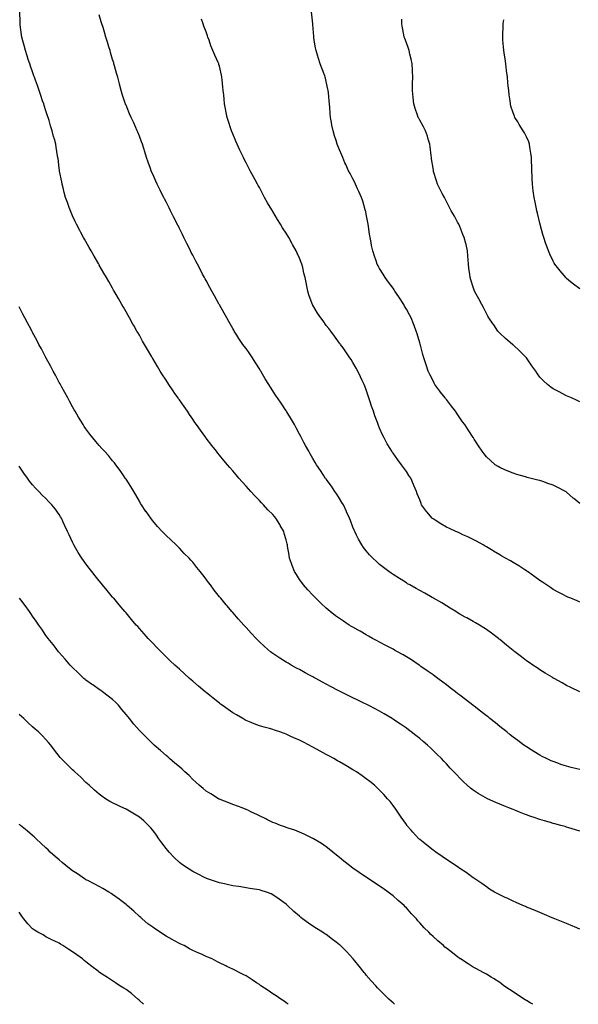
# Model space of a CAD drawing. Units: inches. Extents: x 997523 to 1000163, y 7321658 to 7324298.
# Drawn here: x 998868 to 999287, y 7321658 to 7322395 of the extents above; entities that cross this region are included whole.
import ezdxf

# ---------------------------------------------------------------- set-up
doc = ezdxf.new("R2010")
doc.units = ezdxf.units.IN
doc.header["$MEASUREMENT"] = 0
doc.layers.add('Contour_99757321', color=7, linetype='Continuous', true_color=0x9ca1d7)

msp = doc.modelspace()

# ---------------------------------------------------------------- linework, layer by layer
at = {"layer": 'Contour_99757321'}
for points in [[(999288.05, 7321833.67, 3208), (999285.7, 7321834.27, 3208), (999281.41, 7321835.27, 3208), (999278.05, 7321836.19, 3208), (999273.73, 7321837.61, 3208), (999271.55, 7321838.42, 3208), (999268.05, 7321839.64, 3208), (999266.45, 7321840.31, 3208), (999262.96, 7321841.92, 3208), (999259.74, 7321843.6, 3208), (999258.05, 7321844.53, 3208), (999253.42, 7321847.29, 3208), (999251.46, 7321848.51, 3208), (999248.05, 7321850.61, 3208), (999247.27, 7321851.14, 3208), (999246.17, 7321851.92, 3208), (999241.53, 7321855.39, 3208), (999238.05, 7321858, 3208), (999235.89, 7321859.77, 3208), (999233.26, 7321861.92, 3208), (999230.36, 7321864.23, 3208), (999228.05, 7321866.02, 3208), (999224.8, 7321868.67, 3208), (999220.7, 7321871.92, 3208), (999219.22, 7321873.09, 3208), (999218.05, 7321873.99, 3208), (999213.62, 7321877.49, 3208), (999208.88, 7321881.09, 3208), (999208.05, 7321881.72, 3208), (999207.94, 7321881.81, 3208), (999207.79, 7321881.92, 3208), (999202.32, 7321886.19, 3208), (999198.05, 7321889.45, 3208), (999196.65, 7321890.52, 3208), (999194.79, 7321891.92, 3208), (999190.99, 7321894.86, 3208), (999188.05, 7321897.09, 3208), (999185.3, 7321899.17, 3208), (999181.58, 7321901.92, 3208), (999179.55, 7321903.42, 3208), (999178.05, 7321904.52, 3208), (999173.75, 7321907.62, 3208), (999169.01, 7321910.96, 3208), (999168.05, 7321911.64, 3208), (999167.88, 7321911.75, 3208), (999167.63, 7321911.92, 3208), (999161.86, 7321915.73, 3208), (999158.05, 7321918.13, 3208), (999155.67, 7321919.54, 3208), (999151.37, 7321921.92, 3208), (999149.24, 7321923.11, 3208), (999148.05, 7321923.75, 3208), (999144.1, 7321925.87, 3208), (999142.74, 7321926.61, 3208), (999138.05, 7321929.08, 3208), (999136.21, 7321930.08, 3208), (999132.8, 7321931.92, 3208), (999129.73, 7321933.59, 3208), (999128.05, 7321934.51, 3208), (999123.33, 7321937.2, 3208), (999121.99, 7321937.98, 3208), (999118.05, 7321940.25, 3208), (999117, 7321940.87, 3208), (999115.27, 7321941.92, 3208), (999110.89, 7321944.76, 3208), (999108.05, 7321946.72, 3208), (999105.03, 7321948.9, 3208), (999101.1, 7321951.92, 3208), (999099.44, 7321953.31, 3208), (999098.05, 7321954.53, 3208), (999094.21, 7321958.09, 3208), (999090.23, 7321961.92, 3208), (999089.14, 7321963.01, 3208), (999088.05, 7321964.14, 3208), (999084.32, 7321968.19, 3208), (999081.04, 7321971.92, 3208), (999079.75, 7321973.62, 3208), (999078.05, 7321976.09, 3208), (999075.73, 7321979.6, 3208), (999074.3, 7321981.92, 3208), (999072.56, 7321986.43, 3208), (999072.05, 7321987.92, 3208), (999070.59, 7321991.92, 3208), (999070.22, 7321994.08, 3208), (999069.13, 7322000.83, 3208), (999068.96, 7322001.92, 3208), (999068.79, 7322002.66, 3208), (999068.05, 7322005.75, 3208), (999066.64, 7322010.52, 3208), (999066.17, 7322011.92, 3208), (999063.55, 7322016.42, 3208), (999063.19, 7322017.06, 3208), (999060.26, 7322021.92, 3208), (999059.23, 7322023.1, 3208), (999058.05, 7322024.52, 3208), (999054.37, 7322028.23, 3208), (999051.05, 7322031.92, 3208), (999049.55, 7322033.43, 3208), (999048.05, 7322035.1, 3208), (999044.65, 7322038.52, 3208), (999041.59, 7322041.92, 3208), (999039.88, 7322043.75, 3208), (999038.05, 7322045.87, 3208), (999035.14, 7322049.01, 3208), (999032.61, 7322051.92, 3208), (999030.48, 7322054.35, 3208), (999028.05, 7322057.22, 3208), (999025.85, 7322059.73, 3208), (999023.98, 7322061.92, 3208), (999021.29, 7322065.16, 3208), (999018.05, 7322069.11, 3208), (999016.78, 7322070.66, 3208), (999015.76, 7322071.92, 3208), (999012.37, 7322076.23, 3208), (999008.05, 7322081.81, 3208), (999008, 7322081.88, 3208), (999007.97, 7322081.92, 3208), (999007.77, 7322082.2, 3208), (999003.8, 7322087.67, 3208), (999000.8, 7322091.92, 3208), (998999.67, 7322093.54, 3208), (998998.05, 7322095.92, 3208), (998995.63, 7322099.5, 3208), (998994, 7322101.92, 3208), (998991.54, 7322105.4, 3208), (998988.05, 7322110.44, 3208), (998987.43, 7322111.3, 3208), (998987.01, 7322111.92, 3208), (998984.65, 7322115.31, 3208), (998983.34, 7322117.21, 3208), (998980.2, 7322121.92, 3208), (998979.35, 7322123.21, 3208), (998978.05, 7322125.26, 3208), (998975.39, 7322129.26, 3208), (998973.7, 7322131.92, 3208), (998971.57, 7322135.43, 3208), (998968.05, 7322141.39, 3208), (998967.84, 7322141.72, 3208), (998967.73, 7322141.92, 3208), (998967.29, 7322142.69, 3208), (998964.16, 7322148.03, 3208), (998961.94, 7322151.92, 3208), (998960.53, 7322154.4, 3208), (998958.05, 7322158.82, 3208), (998956.92, 7322160.79, 3208), (998956.28, 7322161.92, 3208), (998953.93, 7322166.04, 3208), (998953.28, 7322167.16, 3208), (998950.63, 7322171.92, 3208), (998949.69, 7322173.56, 3208), (998948.05, 7322176.46, 3208), (998946.05, 7322179.92, 3208), (998944.91, 7322181.92, 3208), (998942.41, 7322186.28, 3208), (998940.71, 7322189.27, 3208), (998939.19, 7322191.92, 3208), (998938.77, 7322192.65, 3208), (998938.05, 7322193.93, 3208), (998935.13, 7322199.01, 3208), (998933.47, 7322201.92, 3208), (998931.49, 7322205.36, 3208), (998928.05, 7322211.39, 3208), (998927.85, 7322211.72, 3208), (998927.75, 7322211.92, 3208), (998927.34, 7322212.63, 3208), (998924.21, 7322218.08, 3208), (998922.01, 7322221.92, 3208), (998920.56, 7322224.43, 3208), (998918.05, 7322228.88, 3208), (998916.95, 7322230.81, 3208), (998916.32, 7322231.92, 3208), (998914.26, 7322235.71, 3208), (998913.4, 7322237.27, 3208), (998910.97, 7322241.92, 3208), (998910, 7322243.87, 3208), (998908.05, 7322248.12, 3208), (998906.89, 7322250.76, 3208), (998906.4, 7322251.92, 3208), (998905.5, 7322254.47, 3208), (998904.19, 7322258.06, 3208), (998902.85, 7322261.92, 3208), (998901.85, 7322265.72, 3208), (998900.94, 7322269.03, 3208), (998900.17, 7322271.92, 3208), (998899.89, 7322273.76, 3208), (998898.35, 7322281.62, 3208), (998898.3, 7322281.92, 3208), (998898.28, 7322282.15, 3208), (998898.05, 7322283.89, 3208), (998897.17, 7322291.04, 3208), (998897.03, 7322291.92, 3208), (998896.84, 7322293.13, 3208), (998895.77, 7322299.64, 3208), (998895.41, 7322301.92, 3208), (998894.48, 7322305.49, 3208), (998893.83, 7322307.7, 3208), (998892.85, 7322311.92, 3208), (998891.59, 7322315.46, 3208), (998890.45, 7322319.51, 3208), (998889.69, 7322321.92, 3208), (998889.24, 7322323.11, 3208), (998888.05, 7322326.69, 3208), (998886.79, 7322330.66, 3208), (998886.43, 7322331.92, 3208), (998885.62, 7322334.35, 3208), (998884.32, 7322338.19, 3208), (998883.08, 7322341.92, 3208), (998881.79, 7322345.66, 3208), (998880.3, 7322349.67, 3208), (998879.5, 7322351.92, 3208), (998879.12, 7322353, 3208), (998878.05, 7322355.9, 3208), (998876.48, 7322360.35, 3208), (998875.9, 7322361.92, 3208), (998874.87, 7322365.1, 3208), (998874, 7322367.87, 3208), (998872.64, 7322371.92, 3208), (998871.72, 7322375.59, 3208), (998870.76, 7322379.21, 3208), (998870.07, 7322381.92, 3208), (998869.85, 7322383.72, 3208), (998868.79, 7322391.18, 3208), (998868.69, 7322391.92, 3208), (998868.69, 7322392.56, 3208), (998868.56, 7322401.42, 3208)], [(999287.88, 7321891.92, 3207), (999281.32, 7321895.19, 3207), (999278.05, 7321896.76, 3207), (999274.75, 7321898.61, 3207), (999268.66, 7321901.92, 3207), (999268.26, 7321902.13, 3207), (999268.05, 7321902.25, 3207), (999267.18, 7321902.79, 3207), (999262.09, 7321905.96, 3207), (999258.05, 7321908.41, 3207), (999255.95, 7321909.82, 3207), (999252.8, 7321911.92, 3207), (999249.97, 7321913.84, 3207), (999248.05, 7321915.17, 3207), (999244.19, 7321918.06, 3207), (999239.22, 7321921.92, 3207), (999238.57, 7321922.43, 3207), (999238.05, 7321922.84, 3207), (999233.05, 7321926.92, 3207), (999228.05, 7321931.06, 3207), (999227.57, 7321931.44, 3207), (999226.97, 7321931.92, 3207), (999221.89, 7321935.76, 3207), (999218.05, 7321938.48, 3207), (999215.99, 7321939.85, 3207), (999212.74, 7321941.92, 3207), (999209.76, 7321943.62, 3207), (999208.05, 7321944.6, 3207), (999203.3, 7321947.17, 3207), (999202.17, 7321947.8, 3207), (999198.05, 7321950.05, 3207), (999196.9, 7321950.77, 3207), (999195.06, 7321951.92, 3207), (999190.75, 7321954.62, 3207), (999188.05, 7321956.31, 3207), (999184.55, 7321958.42, 3207), (999178.49, 7321961.92, 3207), (999178.22, 7321962.08, 3207), (999178.05, 7321962.17, 3207), (999177.47, 7321962.5, 3207), (999171.84, 7321965.71, 3207), (999168.05, 7321967.82, 3207), (999165.39, 7321969.26, 3207), (999160.55, 7321971.92, 3207), (999158.98, 7321972.84, 3207), (999158.05, 7321973.4, 3207), (999154.11, 7321975.86, 3207), (999152.8, 7321976.67, 3207), (999148.05, 7321979.71, 3207), (999146.76, 7321980.63, 3207), (999145.01, 7321981.92, 3207), (999141.02, 7321984.89, 3207), (999138.05, 7321987.29, 3207), (999135.57, 7321989.44, 3207), (999132.96, 7321991.92, 3207), (999130.55, 7321994.42, 3207), (999128.05, 7321997.37, 3207), (999126.03, 7321999.9, 3207), (999124.59, 7322001.92, 3207), (999122.23, 7322006.1, 3207), (999120.76, 7322009.21, 3207), (999119.41, 7322011.92, 3207), (999118.98, 7322012.85, 3207), (999118.05, 7322015.16, 3207), (999116.15, 7322020.02, 3207), (999115.46, 7322021.92, 3207), (999113.27, 7322026.7, 3207), (999113.14, 7322027, 3207), (999110.86, 7322031.92, 3207), (999109.83, 7322033.7, 3207), (999108.05, 7322036.57, 3207), (999105.97, 7322039.84, 3207), (999104.56, 7322041.92, 3207), (999101.89, 7322045.76, 3207), (999098.05, 7322050.96, 3207), (999097.64, 7322051.51, 3207), (999097.33, 7322051.92, 3207), (999095.94, 7322054.03, 3207), (999093.66, 7322057.53, 3207), (999090.68, 7322061.92, 3207), (999089.73, 7322063.59, 3207), (999088.05, 7322066.49, 3207), (999086.06, 7322069.93, 3207), (999084.88, 7322071.92, 3207), (999082.53, 7322076.4, 3207), (999081.33, 7322078.64, 3207), (999079.59, 7322081.92, 3207), (999079.07, 7322082.94, 3207), (999078.05, 7322084.87, 3207), (999075.57, 7322089.43, 3207), (999074.16, 7322091.92, 3207), (999071.94, 7322095.81, 3207), (999068.57, 7322101.4, 3207), (999068.26, 7322101.92, 3207), (999068.18, 7322102.05, 3207), (999068.05, 7322102.25, 3207), (999064.17, 7322108.05, 3207), (999061.51, 7322111.92, 3207), (999060.12, 7322113.99, 3207), (999058.05, 7322117.21, 3207), (999056.19, 7322120.06, 3207), (999055.01, 7322121.92, 3207), (999052.35, 7322126.22, 3207), (999050.34, 7322129.62, 3207), (999048.98, 7322131.92, 3207), (999048.64, 7322132.51, 3207), (999048.05, 7322133.58, 3207), (999044.89, 7322138.76, 3207), (999042.92, 7322141.92, 3207), (999040.9, 7322144.78, 3207), (999038.05, 7322148.81, 3207), (999036.66, 7322150.53, 3207), (999035.64, 7322151.92, 3207), (999032.58, 7322156.45, 3207), (999031.03, 7322158.94, 3207), (999029.13, 7322161.92, 3207), (999028.73, 7322162.6, 3207), (999028.05, 7322163.79, 3207), (999025.12, 7322168.99, 3207), (999023.48, 7322171.92, 3207), (999021.55, 7322175.42, 3207), (999018.05, 7322181.57, 3207), (999017.92, 7322181.8, 3207), (999017.85, 7322181.92, 3207), (999017.61, 7322182.36, 3207), (999014.34, 7322188.21, 3207), (999012.26, 7322191.92, 3207), (999010.79, 7322194.66, 3207), (999008.05, 7322199.67, 3207), (999007.26, 7322201.13, 3207), (999006.83, 7322201.92, 3207), (999005.47, 7322204.49, 3207), (999003.82, 7322207.69, 3207), (999001.54, 7322211.92, 3207), (999000.38, 7322214.25, 3207), (998998.05, 7322218.73, 3207), (998996.98, 7322220.85, 3207), (998996.41, 7322221.92, 3207), (998994.79, 7322225.18, 3207), (998993.65, 7322227.52, 3207), (998991.42, 7322231.92, 3207), (998990.32, 7322234.18, 3207), (998988.05, 7322238.74, 3207), (998987, 7322240.87, 3207), (998986.47, 7322241.92, 3207), (998984.9, 7322245.08, 3207), (998983.67, 7322247.54, 3207), (998981.46, 7322251.92, 3207), (998980.31, 7322254.18, 3207), (998978.05, 7322258.66, 3207), (998976.96, 7322260.83, 3207), (998976.41, 7322261.92, 3207), (998974.7, 7322265.26, 3207), (998973.58, 7322267.45, 3207), (998971.35, 7322271.92, 3207), (998970.29, 7322274.16, 3207), (998968.05, 7322279.27, 3207), (998967.25, 7322281.12, 3207), (998966.95, 7322281.92, 3207), (998966.38, 7322283.59, 3207), (998964.59, 7322288.46, 3207), (998963.52, 7322291.92, 3207), (998962.16, 7322296.03, 3207), (998961.44, 7322298.53, 3207), (998960.39, 7322301.92, 3207), (998959.73, 7322303.6, 3207), (998958.05, 7322307.88, 3207), (998956.95, 7322310.82, 3207), (998956.52, 7322311.92, 3207), (998955.21, 7322314.77, 3207), (998953.87, 7322317.74, 3207), (998951.83, 7322321.92, 3207), (998950.75, 7322324.61, 3207), (998948.05, 7322330.92, 3207), (998947.75, 7322331.62, 3207), (998947.61, 7322331.92, 3207), (998947.4, 7322332.57, 3207), (998945.29, 7322339.16, 3207), (998944.37, 7322341.92, 3207), (998943.14, 7322346.83, 3207), (998943.1, 7322346.97, 3207), (998941.81, 7322351.92, 3207), (998941.01, 7322354.88, 3207), (998939.41, 7322360.56, 3207), (998939.04, 7322361.92, 3207), (998938.82, 7322362.69, 3207), (998938.05, 7322365.29, 3207), (998936.54, 7322370.41, 3207), (998936.08, 7322371.92, 3207), (998935.22, 7322374.75, 3207), (998934.22, 7322378.09, 3207), (998933.05, 7322381.92, 3207), (998931.87, 7322385.74, 3207), (998930.83, 7322389.14, 3207), (998929.98, 7322391.92, 3207), (998929.55, 7322393.42, 3207), (998928.05, 7322398.77, 3207)], [(999288.05, 7322032.76, 3205), (999283.49, 7322036.49, 3205), (999283, 7322036.88, 3205), (999278.05, 7322041.33, 3205), (999277.7, 7322041.56, 3205), (999277.17, 7322041.92, 3205), (999271.12, 7322044.99, 3205), (999268.05, 7322046.6, 3205), (999264.06, 7322047.93, 3205), (999260.96, 7322049.01, 3205), (999258.05, 7322050, 3205), (999256.53, 7322050.4, 3205), (999250.46, 7322051.92, 3205), (999248.51, 7322052.38, 3205), (999248.05, 7322052.51, 3205), (999247.2, 7322052.77, 3205), (999240.76, 7322054.63, 3205), (999238.05, 7322055.51, 3205), (999233.52, 7322057.39, 3205), (999231.79, 7322058.18, 3205), (999228.05, 7322059.81, 3205), (999226.72, 7322060.59, 3205), (999224.68, 7322061.92, 3205), (999221.09, 7322064.95, 3205), (999218.05, 7322067.89, 3205), (999216.24, 7322070.12, 3205), (999214.81, 7322071.92, 3205), (999212.15, 7322076.03, 3205), (999208.9, 7322081.07, 3205), (999208.35, 7322081.92, 3205), (999208.22, 7322082.09, 3205), (999208.05, 7322082.29, 3205), (999204.25, 7322088.12, 3205), (999201.84, 7322091.92, 3205), (999200.19, 7322094.05, 3205), (999198.05, 7322096.93, 3205), (999196.15, 7322100.02, 3205), (999194.93, 7322101.92, 3205), (999191.97, 7322105.83, 3205), (999188.05, 7322110.69, 3205), (999187.49, 7322111.36, 3205), (999187.02, 7322111.92, 3205), (999183.74, 7322116.22, 3205), (999183.15, 7322117.01, 3205), (999179.47, 7322121.92, 3205), (999178.96, 7322122.83, 3205), (999178.05, 7322124.57, 3205), (999175.56, 7322129.43, 3205), (999174.37, 7322131.92, 3205), (999172.8, 7322136.67, 3205), (999172.57, 7322137.4, 3205), (999171.1, 7322141.92, 3205), (999170.44, 7322144.31, 3205), (999168.6, 7322151.38, 3205), (999168.45, 7322151.92, 3205), (999168.35, 7322152.22, 3205), (999168.05, 7322153.21, 3205), (999166.07, 7322159.94, 3205), (999165.5, 7322161.92, 3205), (999163.82, 7322166.15, 3205), (999163.38, 7322167.25, 3205), (999161.54, 7322171.92, 3205), (999160.32, 7322174.19, 3205), (999158.05, 7322178.35, 3205), (999156.78, 7322180.65, 3205), (999156.07, 7322181.92, 3205), (999152.92, 7322186.8, 3205), (999152.39, 7322187.59, 3205), (999149.45, 7322191.92, 3205), (999148.92, 7322192.79, 3205), (999148.05, 7322194.03, 3205), (999144.74, 7322198.61, 3205), (999142.18, 7322201.92, 3205), (999140.7, 7322204.57, 3205), (999138.05, 7322208.86, 3205), (999136.91, 7322210.78, 3205), (999136.27, 7322211.92, 3205), (999135.34, 7322214.62, 3205), (999134.13, 7322218, 3205), (999132.84, 7322221.92, 3205), (999132.04, 7322225.92, 3205), (999131.65, 7322228.32, 3205), (999130.97, 7322231.92, 3205), (999130.54, 7322234.42, 3205), (999129.71, 7322240.26, 3205), (999129.44, 7322241.92, 3205), (999129.22, 7322243.1, 3205), (999128.05, 7322249.45, 3205), (999127.63, 7322251.5, 3205), (999127.51, 7322251.92, 3205), (999127.25, 7322252.72, 3205), (999125.33, 7322259.19, 3205), (999124.33, 7322261.92, 3205), (999122.5, 7322266.37, 3205), (999121.49, 7322268.49, 3205), (999119.92, 7322271.92, 3205), (999119.35, 7322273.22, 3205), (999118.05, 7322275.91, 3205), (999115.88, 7322279.76, 3205), (999114.76, 7322281.92, 3205), (999112.63, 7322286.5, 3205), (999112.05, 7322287.91, 3205), (999110.35, 7322291.92, 3205), (999109.65, 7322293.52, 3205), (999108.05, 7322297.6, 3205), (999106.79, 7322300.66, 3205), (999106.3, 7322301.92, 3205), (999105.51, 7322304.46, 3205), (999104.23, 7322308.11, 3205), (999103.15, 7322311.92, 3205), (999102.24, 7322316.1, 3205), (999101.9, 7322318.07, 3205), (999101.12, 7322321.92, 3205), (999100.91, 7322324.79, 3205), (999100.77, 7322329.2, 3205), (999100.58, 7322331.92, 3205), (999100.34, 7322334.2, 3205), (999099.62, 7322340.35, 3205), (999099.45, 7322341.92, 3205), (999099.21, 7322343.08, 3205), (999098.05, 7322348.76, 3205), (999097.46, 7322351.33, 3205), (999097.32, 7322351.92, 3205), (999096.9, 7322353.07, 3205), (999094.77, 7322358.64, 3205), (999093.59, 7322361.92, 3205), (999092.18, 7322366.05, 3205), (999091.5, 7322368.48, 3205), (999090.41, 7322371.92, 3205), (999090, 7322373.88, 3205), (999088.87, 7322381.1, 3205), (999088.7, 7322381.92, 3205), (999088.66, 7322382.53, 3205), (999088.05, 7322391.51, 3205), (999088.02, 7322391.89, 3205), (999088.02, 7322391.92, 3205), (999088.01, 7322391.95, 3205), (999087.05, 7322400.92, 3205)], [(999288.05, 7321959.12, 3206), (999286.05, 7321959.92, 3206), (999281.17, 7321961.92, 3206), (999278.96, 7321962.83, 3206), (999278.05, 7321963.22, 3206), (999275.31, 7321964.66, 3206), (999272.35, 7321966.21, 3206), (999268.05, 7321968.52, 3206), (999266.02, 7321969.89, 3206), (999263.04, 7321971.92, 3206), (999260.07, 7321973.94, 3206), (999258.05, 7321975.28, 3206), (999254.22, 7321978.09, 3206), (999248.78, 7321981.92, 3206), (999248.35, 7321982.22, 3206), (999248.05, 7321982.42, 3206), (999246.68, 7321983.29, 3206), (999242.23, 7321986.1, 3206), (999238.05, 7321988.79, 3206), (999235.99, 7321989.86, 3206), (999232.27, 7321991.92, 3206), (999229.63, 7321993.5, 3206), (999228.05, 7321994.47, 3206), (999223.36, 7321997.24, 3206), (999221.74, 7321998.22, 3206), (999218.05, 7322000.46, 3206), (999217.14, 7322001.01, 3206), (999215.53, 7322001.92, 3206), (999210.69, 7322004.56, 3206), (999208.05, 7322005.82, 3206), (999204.07, 7322007.93, 3206), (999200.44, 7322009.52, 3206), (999198.05, 7322010.65, 3206), (999197.18, 7322011.05, 3206), (999195.16, 7322011.92, 3206), (999190.26, 7322014.12, 3206), (999188.05, 7322015.19, 3206), (999183.8, 7322017.67, 3206), (999179.57, 7322020.4, 3206), (999178.05, 7322021.36, 3206), (999177.72, 7322021.59, 3206), (999177.31, 7322021.92, 3206), (999173.43, 7322026.53, 3206), (999173.08, 7322026.95, 3206), (999169.51, 7322031.92, 3206), (999169.07, 7322032.94, 3206), (999168.05, 7322035.61, 3206), (999166.26, 7322040.13, 3206), (999165.53, 7322041.92, 3206), (999163.67, 7322046.3, 3206), (999163.3, 7322047.17, 3206), (999161.31, 7322051.92, 3206), (999160.02, 7322053.9, 3206), (999158.05, 7322056.87, 3206), (999155.93, 7322059.8, 3206), (999154.37, 7322061.92, 3206), (999151.66, 7322065.53, 3206), (999148.05, 7322070.52, 3206), (999147.49, 7322071.36, 3206), (999147.13, 7322071.92, 3206), (999145.84, 7322074.12, 3206), (999143.76, 7322077.63, 3206), (999141.38, 7322081.92, 3206), (999140.29, 7322084.16, 3206), (999138.05, 7322089.31, 3206), (999137.28, 7322091.15, 3206), (999136.98, 7322091.92, 3206), (999136.37, 7322093.6, 3206), (999134.56, 7322098.43, 3206), (999133.36, 7322101.92, 3206), (999131.99, 7322105.85, 3206), (999131.03, 7322108.95, 3206), (999130.05, 7322111.92, 3206), (999129.53, 7322113.4, 3206), (999128.05, 7322117.87, 3206), (999126.92, 7322120.79, 3206), (999126.47, 7322121.92, 3206), (999125.02, 7322124.94, 3206), (999123.75, 7322127.63, 3206), (999121.62, 7322131.92, 3206), (999120.39, 7322134.27, 3206), (999118.05, 7322138.53, 3206), (999116.71, 7322140.58, 3206), (999115.79, 7322141.92, 3206), (999112.64, 7322146.51, 3206), (999110.62, 7322149.35, 3206), (999108.8, 7322151.92, 3206), (999108.49, 7322152.36, 3206), (999108.05, 7322152.97, 3206), (999104.28, 7322158.15, 3206), (999101.49, 7322161.92, 3206), (999099.95, 7322163.82, 3206), (999098.05, 7322166.22, 3206), (999095.63, 7322169.49, 3206), (999093.91, 7322171.92, 3206), (999091.55, 7322175.42, 3206), (999088.05, 7322181.3, 3206), (999087.83, 7322181.7, 3206), (999087.73, 7322181.92, 3206), (999087.56, 7322182.41, 3206), (999085.12, 7322189, 3206), (999084.23, 7322191.92, 3206), (999083.2, 7322196.77, 3206), (999083.14, 7322197.01, 3206), (999082.18, 7322201.92, 3206), (999081.36, 7322205.23, 3206), (999080.41, 7322209.56, 3206), (999079.86, 7322211.92, 3206), (999079.34, 7322213.21, 3206), (999078.05, 7322216.42, 3206), (999076.33, 7322220.2, 3206), (999075.61, 7322221.92, 3206), (999072.83, 7322226.7, 3206), (999072.32, 7322227.65, 3206), (999069.96, 7322231.92, 3206), (999069.25, 7322233.12, 3206), (999068.05, 7322235.22, 3206), (999065.34, 7322239.2, 3206), (999063.66, 7322241.92, 3206), (999061.55, 7322245.41, 3206), (999058.05, 7322251.5, 3206), (999057.87, 7322251.75, 3206), (999057.78, 7322251.92, 3206), (999057.37, 7322252.6, 3206), (999054.12, 7322258, 3206), (999051.87, 7322261.92, 3206), (999050.58, 7322264.45, 3206), (999048.05, 7322269.36, 3206), (999047.11, 7322270.98, 3206), (999046.58, 7322271.92, 3206), (999044.86, 7322275.12, 3206), (999043.6, 7322277.47, 3206), (999041.17, 7322281.92, 3206), (999040.12, 7322283.99, 3206), (999038.05, 7322287.96, 3206), (999036.68, 7322290.55, 3206), (999035.95, 7322291.92, 3206), (999034.04, 7322295.93, 3206), (999033.39, 7322297.27, 3206), (999031.2, 7322301.92, 3206), (999030.27, 7322304.14, 3206), (999028.05, 7322309.55, 3206), (999027.38, 7322311.25, 3206), (999027.11, 7322311.92, 3206), (999026.67, 7322313.29, 3206), (999024.92, 7322318.79, 3206), (999023.9, 7322321.92, 3206), (999022.89, 7322326.76, 3206), (999022.82, 7322327.16, 3206), (999021.85, 7322331.92, 3206), (999021.54, 7322335.41, 3206), (999021.23, 7322338.74, 3206), (999020.95, 7322341.92, 3206), (999020.67, 7322344.54, 3206), (999020.07, 7322349.89, 3206), (999019.86, 7322351.92, 3206), (999019.52, 7322353.4, 3206), (999018.05, 7322360.17, 3206), (999017.64, 7322361.51, 3206), (999017.52, 7322361.92, 3206), (999017.11, 7322362.85, 3206), (999014.52, 7322368.39, 3206), (999013.13, 7322371.92, 3206), (999011.67, 7322375.54, 3206), (999010.26, 7322379.71, 3206), (999009.45, 7322381.92, 3206), (999009.08, 7322382.94, 3206), (999008.05, 7322386.01, 3206), (999006.4, 7322390.26, 3206), (999005.8, 7322391.92, 3206), (999004.54, 7322395.43, 3206)], [(999288.05, 7322108.97, 3204), (999286.1, 7322109.97, 3204), (999281.69, 7322111.92, 3204), (999279.2, 7322113.08, 3204), (999278.05, 7322113.51, 3204), (999274.7, 7322115.27, 3204), (999272.55, 7322116.42, 3204), (999268.05, 7322118.67, 3204), (999266.16, 7322120.03, 3204), (999263.78, 7322121.92, 3204), (999260.75, 7322124.61, 3204), (999258.05, 7322127.46, 3204), (999256.17, 7322130.05, 3204), (999254.99, 7322131.92, 3204), (999252.11, 7322135.98, 3204), (999248.05, 7322141.92, 3204), (999242.95, 7322146.82, 3204), (999238.05, 7322151.62, 3204), (999237.88, 7322151.75, 3204), (999237.68, 7322151.92, 3204), (999232.43, 7322156.3, 3204), (999228.05, 7322160.46, 3204), (999227.31, 7322161.17, 3204), (999226.64, 7322161.92, 3204), (999223.49, 7322166.49, 3204), (999223.13, 7322167, 3204), (999219.8, 7322171.92, 3204), (999219.18, 7322173.05, 3204), (999218.05, 7322175, 3204), (999215.76, 7322179.63, 3204), (999214.5, 7322181.92, 3204), (999212.29, 7322186.15, 3204), (999210.39, 7322189.58, 3204), (999209.11, 7322191.92, 3204), (999208.8, 7322192.67, 3204), (999208.05, 7322194.76, 3204), (999206.33, 7322200.21, 3204), (999205.81, 7322201.92, 3204), (999205.52, 7322204.45, 3204), (999204.92, 7322208.79, 3204), (999204.58, 7322211.92, 3204), (999204.36, 7322215.62, 3204), (999204.2, 7322218.07, 3204), (999203.97, 7322221.92, 3204), (999202.79, 7322226.65, 3204), (999202.57, 7322227.4, 3204), (999201.39, 7322231.92, 3204), (999200.47, 7322234.34, 3204), (999198.05, 7322240.21, 3204), (999197.55, 7322241.42, 3204), (999197.32, 7322241.92, 3204), (999196.41, 7322243.56, 3204), (999194.08, 7322247.95, 3204), (999191.65, 7322251.92, 3204), (999190.48, 7322254.35, 3204), (999188.05, 7322258.82, 3204), (999187.04, 7322260.92, 3204), (999186.52, 7322261.92, 3204), (999184.94, 7322265.03, 3204), (999183.66, 7322267.53, 3204), (999181.48, 7322271.92, 3204), (999180.61, 7322274.48, 3204), (999178.5, 7322281.47, 3204), (999178.35, 7322281.92, 3204), (999178.3, 7322282.18, 3204), (999178.05, 7322283.81, 3204), (999177, 7322290.87, 3204), (999176.85, 7322291.92, 3204), (999176.62, 7322293.35, 3204), (999175.95, 7322299.82, 3204), (999175.57, 7322301.92, 3204), (999174.46, 7322305.51, 3204), (999173.87, 7322307.74, 3204), (999172.42, 7322311.92, 3204), (999170.9, 7322314.77, 3204), (999168.05, 7322319.9, 3204), (999167.37, 7322321.24, 3204), (999167.02, 7322321.92, 3204), (999166.51, 7322323.46, 3204), (999164.67, 7322328.54, 3204), (999163.62, 7322331.92, 3204), (999163.09, 7322336.88, 3204), (999163.08, 7322336.95, 3204), (999162.55, 7322341.92, 3204), (999162.75, 7322346.61, 3204), (999162.76, 7322347.22, 3204), (999162.94, 7322351.92, 3204), (999162.72, 7322356.59, 3204), (999162.65, 7322357.32, 3204), (999162.4, 7322361.92, 3204), (999161.7, 7322365.58, 3204), (999160.76, 7322369.21, 3204), (999160.18, 7322371.92, 3204), (999159.63, 7322373.5, 3204), (999158.05, 7322377.74, 3204), (999156.95, 7322380.82, 3204), (999156.52, 7322381.92, 3204), (999156.17, 7322383.8, 3204), (999155.16, 7322389.02, 3204), (999154.65, 7322391.92, 3204), (999154.68, 7322395.29, 3204)], [(999288.05, 7322193.47, 3203), (999283.26, 7322197.13, 3203), (999281.13, 7322198.84, 3203), (999278.05, 7322201.31, 3203), (999277.75, 7322201.61, 3203), (999277.44, 7322201.92, 3203), (999274.72, 7322205.26, 3203), (999273.22, 7322207.08, 3203), (999269.39, 7322211.92, 3203), (999268.87, 7322212.74, 3203), (999268.05, 7322214.17, 3203), (999265.61, 7322219.48, 3203), (999264.51, 7322221.92, 3203), (999262.83, 7322226.7, 3203), (999262.61, 7322227.36, 3203), (999261.06, 7322231.92, 3203), (999260.36, 7322234.23, 3203), (999258.31, 7322241.65, 3203), (999258.24, 7322241.92, 3203), (999258.2, 7322242.07, 3203), (999258.05, 7322242.6, 3203), (999256.23, 7322250.11, 3203), (999255.8, 7322251.92, 3203), (999255.23, 7322254.74, 3203), (999254.48, 7322258.35, 3203), (999253.76, 7322261.92, 3203), (999253.15, 7322266.82, 3203), (999253.13, 7322267, 3203), (999252.5, 7322271.92, 3203), (999252.31, 7322276.18, 3203), (999252.26, 7322277.71, 3203), (999252.07, 7322281.92, 3203), (999251.95, 7322285.82, 3203), (999251.82, 7322288.16, 3203), (999251.69, 7322291.92, 3203), (999251.32, 7322295.2, 3203), (999250.49, 7322299.48, 3203), (999250.18, 7322301.92, 3203), (999249.68, 7322303.55, 3203), (999248.05, 7322307.34, 3203), (999246.54, 7322310.4, 3203), (999245.63, 7322311.92, 3203), (999242.66, 7322316.53, 3203), (999241.48, 7322318.49, 3203), (999239.38, 7322321.92, 3203), (999238.94, 7322322.8, 3203), (999238.05, 7322325.22, 3203), (999236.38, 7322330.25, 3203), (999236.04, 7322331.92, 3203), (999235.79, 7322334.18, 3203), (999235.01, 7322338.89, 3203), (999234.73, 7322341.92, 3203), (999234.36, 7322345.61, 3203), (999234.09, 7322347.97, 3203), (999233.71, 7322351.92, 3203), (999233.11, 7322356.86, 3203), (999233.1, 7322356.97, 3203), (999232.46, 7322361.92, 3203), (999231.95, 7322365.82, 3203), (999231.53, 7322368.44, 3203), (999231.04, 7322371.92, 3203), (999230.87, 7322374.74, 3203), (999230.4, 7322379.57, 3203), (999230.24, 7322381.92, 3203), (999230.37, 7322384.24, 3203), (999230.53, 7322389.44, 3203), (999230.68, 7322391.92, 3203), (999231.17, 7322395.03, 3203)], [(999288.05, 7321787.57, 3209), (999284.76, 7321788.63, 3209), (999279.85, 7321790.12, 3209), (999278.05, 7321790.67, 3209), (999277.09, 7321790.97, 3209), (999273.82, 7321791.92, 3209), (999269.23, 7321793.1, 3209), (999268.05, 7321793.39, 3209), (999265.99, 7321793.99, 3209), (999261.42, 7321795.28, 3209), (999258.05, 7321796.24, 3209), (999253.84, 7321797.71, 3209), (999251.42, 7321798.55, 3209), (999248.05, 7321799.73, 3209), (999246.52, 7321800.38, 3209), (999242.83, 7321801.92, 3209), (999239.38, 7321803.25, 3209), (999238.05, 7321803.76, 3209), (999234.94, 7321805.03, 3209), (999232.24, 7321806.11, 3209), (999228.05, 7321807.84, 3209), (999225.17, 7321809.03, 3209), (999218.82, 7321811.92, 3209), (999218.3, 7321812.17, 3209), (999218.05, 7321812.31, 3209), (999217.11, 7321812.86, 3209), (999211.91, 7321815.77, 3209), (999208.05, 7321818.33, 3209), (999206.01, 7321819.87, 3209), (999203.66, 7321821.92, 3209), (999200.74, 7321824.61, 3209), (999198.05, 7321827.29, 3209), (999195.79, 7321829.67, 3209), (999193.74, 7321831.92, 3209), (999190.98, 7321834.85, 3209), (999188.05, 7321837.96, 3209), (999186.14, 7321840.01, 3209), (999184.33, 7321841.92, 3209), (999181.16, 7321845.02, 3209), (999178.05, 7321848.01, 3209), (999176.07, 7321849.93, 3209), (999173.99, 7321851.92, 3209), (999170.76, 7321854.63, 3209), (999168.05, 7321856.89, 3209), (999165.27, 7321859.14, 3209), (999161.76, 7321861.92, 3209), (999159.62, 7321863.49, 3209), (999158.05, 7321864.65, 3209), (999153.73, 7321867.6, 3209), (999149.44, 7321870.54, 3209), (999148.05, 7321871.48, 3209), (999147.78, 7321871.65, 3209), (999147.33, 7321871.92, 3209), (999141.52, 7321875.39, 3209), (999138.05, 7321877.48, 3209), (999135.11, 7321878.99, 3209), (999129.37, 7321881.92, 3209), (999128.5, 7321882.37, 3209), (999128.05, 7321882.59, 3209), (999126.73, 7321883.24, 3209), (999121.78, 7321885.65, 3209), (999118.05, 7321887.48, 3209), (999115.07, 7321888.95, 3209), (999109.01, 7321891.92, 3209), (999108.36, 7321892.24, 3209), (999108.05, 7321892.4, 3209), (999107.03, 7321892.94, 3209), (999101.83, 7321895.7, 3209), (999098.05, 7321897.74, 3209), (999095.32, 7321899.19, 3209), (999090.19, 7321901.92, 3209), (999088.8, 7321902.67, 3209), (999088.05, 7321903.08, 3209), (999085.54, 7321904.43, 3209), (999082.3, 7321906.17, 3209), (999078.05, 7321908.49, 3209), (999075.82, 7321909.69, 3209), (999071.77, 7321911.92, 3209), (999069.42, 7321913.29, 3209), (999068.05, 7321914.14, 3209), (999063.26, 7321917.13, 3209), (999061.9, 7321918.07, 3209), (999058.05, 7321920.67, 3209), (999057.32, 7321921.18, 3209), (999056.35, 7321921.92, 3209), (999051.9, 7321925.77, 3209), (999048.05, 7321929.4, 3209), (999046.76, 7321930.64, 3209), (999045.49, 7321931.92, 3209), (999041.91, 7321935.78, 3209), (999038.05, 7321940.04, 3209), (999037.15, 7321941.02, 3209), (999036.33, 7321941.92, 3209), (999032.42, 7321946.29, 3209), (999028.05, 7321951.23, 3209), (999027.72, 7321951.59, 3209), (999027.42, 7321951.92, 3209), (999023.72, 7321956.25, 3209), (999023.1, 7321956.97, 3209), (999018.98, 7321961.92, 3209), (999018.57, 7321962.44, 3209), (999018.05, 7321963.13, 3209), (999014.16, 7321968.03, 3209), (999011.24, 7321971.92, 3209), (999009.88, 7321973.74, 3209), (999008.05, 7321976.31, 3209), (999005.53, 7321979.4, 3209), (999003.55, 7321981.92, 3209), (999001.07, 7321984.94, 3209), (998998.05, 7321988.89, 3209), (998996.62, 7321990.5, 3209), (998995.39, 7321991.92, 3209), (998991.67, 7321995.55, 3209), (998988.05, 7321999.44, 3209), (998986.82, 7322000.69, 3209), (998985.68, 7322001.92, 3209), (998981.69, 7322005.57, 3209), (998978.05, 7322008.99, 3209), (998976.55, 7322010.42, 3209), (998975.02, 7322011.92, 3209), (998971.73, 7322015.6, 3209), (998968.05, 7322019.98, 3209), (998967.2, 7322021.07, 3209), (998966.53, 7322021.92, 3209), (998963.04, 7322026.91, 3209), (998962.99, 7322026.98, 3209), (998959.59, 7322031.92, 3209), (998959.03, 7322032.9, 3209), (998958.05, 7322034.52, 3209), (998955.38, 7322039.25, 3209), (998953.79, 7322041.92, 3209), (998951.6, 7322045.47, 3209), (998948.05, 7322051.04, 3209), (998947.72, 7322051.59, 3209), (998947.5, 7322051.92, 3209), (998946.23, 7322053.73, 3209), (998943.65, 7322057.52, 3209), (998940.31, 7322061.92, 3209), (998939.34, 7322063.21, 3209), (998938.05, 7322064.83, 3209), (998934.82, 7322068.68, 3209), (998931.86, 7322071.92, 3209), (998930.06, 7322073.93, 3209), (998928.05, 7322076.19, 3209), (998925.4, 7322079.28, 3209), (998923.13, 7322081.92, 3209), (998920.93, 7322084.8, 3209), (998918.05, 7322088.73, 3209), (998916.75, 7322090.63, 3209), (998915.89, 7322091.92, 3209), (998912.92, 7322096.79, 3209), (998912.56, 7322097.41, 3209), (998909.88, 7322101.92, 3209), (998909.22, 7322103.09, 3209), (998908.05, 7322105.16, 3209), (998905.68, 7322109.55, 3209), (998904.39, 7322111.92, 3209), (998902.16, 7322116.03, 3209), (998900, 7322119.97, 3209), (998898.94, 7322121.92, 3209), (998898.63, 7322122.5, 3209), (998898.05, 7322123.54, 3209), (998895.14, 7322129.01, 3209), (998893.58, 7322131.92, 3209), (998891.63, 7322135.51, 3209), (998888.22, 7322141.75, 3209), (998888.13, 7322141.92, 3209), (998888.1, 7322141.97, 3209), (998888.05, 7322142.06, 3209), (998884.66, 7322148.53, 3209), (998882.84, 7322151.92, 3209), (998881.17, 7322155.05, 3209), (998878.05, 7322160.83, 3209), (998877.69, 7322161.55, 3209), (998877.49, 7322161.92, 3209), (998876.89, 7322163.08, 3209), (998874.28, 7322168.15, 3209), (998872.3, 7322171.92, 3209), (998870.84, 7322174.71, 3209), (998868.05, 7322180, 3209)], [(999288.05, 7321714.25, 3210), (999284.03, 7321715.94, 3210), (999282.66, 7321716.53, 3210), (999278.05, 7321718.39, 3210), (999275.6, 7321719.47, 3210), (999269.35, 7321721.92, 3210), (999268.42, 7321722.29, 3210), (999268.05, 7321722.42, 3210), (999267.19, 7321722.77, 3210), (999261.43, 7321725.3, 3210), (999258.05, 7321726.6, 3210), (999254.42, 7321728.29, 3210), (999249.98, 7321729.99, 3210), (999248.05, 7321730.8, 3210), (999247.29, 7321731.16, 3210), (999245.34, 7321731.92, 3210), (999240.3, 7321734.16, 3210), (999238.05, 7321735.08, 3210), (999233.46, 7321737.33, 3210), (999231.95, 7321738.02, 3210), (999228.05, 7321739.85, 3210), (999226.7, 7321740.57, 3210), (999224.17, 7321741.92, 3210), (999220.43, 7321744.3, 3210), (999218.05, 7321745.83, 3210), (999214.53, 7321748.4, 3210), (999209.23, 7321751.92, 3210), (999208.55, 7321752.42, 3210), (999208.05, 7321752.75, 3210), (999204.85, 7321755.12, 3210), (999202.81, 7321756.68, 3210), (999198.05, 7321759.69, 3210), (999196.8, 7321760.67, 3210), (999194.97, 7321761.92, 3210), (999190.85, 7321764.72, 3210), (999188.05, 7321766.4, 3210), (999184.86, 7321768.73, 3210), (999180.08, 7321771.92, 3210), (999178.89, 7321772.76, 3210), (999178.05, 7321773.36, 3210), (999173.3, 7321777.17, 3210), (999170.59, 7321779.38, 3210), (999168.05, 7321781.44, 3210), (999167.8, 7321781.66, 3210), (999167.5, 7321781.92, 3210), (999162.95, 7321786.83, 3210), (999161.73, 7321788.23, 3210), (999158.53, 7321791.92, 3210), (999158.32, 7321792.19, 3210), (999158.05, 7321792.56, 3210), (999154.21, 7321798.09, 3210), (999151.64, 7321801.92, 3210), (999150.13, 7321804.01, 3210), (999148.05, 7321806.8, 3210), (999145.83, 7321809.7, 3210), (999144.05, 7321811.92, 3210), (999141.18, 7321815.05, 3210), (999138.05, 7321818.3, 3210), (999136.18, 7321820.05, 3210), (999134.09, 7321821.92, 3210), (999130.79, 7321824.66, 3210), (999128.05, 7321826.8, 3210), (999125.05, 7321828.92, 3210), (999120.66, 7321831.92, 3210), (999119.08, 7321832.95, 3210), (999118.05, 7321833.58, 3210), (999113.98, 7321835.99, 3210), (999112.82, 7321836.69, 3210), (999108.05, 7321839.47, 3210), (999106.5, 7321840.37, 3210), (999103.82, 7321841.92, 3210), (999100.07, 7321843.95, 3210), (999098.05, 7321845.05, 3210), (999093.59, 7321847.46, 3210), (999091.15, 7321848.82, 3210), (999088.05, 7321850.53, 3210), (999087.11, 7321850.99, 3210), (999085.35, 7321851.92, 3210), (999080.49, 7321854.36, 3210), (999078.05, 7321855.67, 3210), (999073.69, 7321857.57, 3210), (999071.14, 7321858.83, 3210), (999068.05, 7321860.29, 3210), (999066.79, 7321860.66, 3210), (999063.3, 7321861.92, 3210), (999059.34, 7321863.21, 3210), (999058.05, 7321863.71, 3210), (999055.55, 7321864.42, 3210), (999051.55, 7321865.42, 3210), (999048.05, 7321866.53, 3210), (999044.12, 7321868, 3210), (999040.48, 7321869.49, 3210), (999038.05, 7321870.44, 3210), (999037.13, 7321871, 3210), (999035.6, 7321871.92, 3210), (999030.74, 7321874.61, 3210), (999028.05, 7321876.16, 3210), (999024.7, 7321878.58, 3210), (999020.01, 7321881.92, 3210), (999018.86, 7321882.74, 3210), (999018.05, 7321883.33, 3210), (999013.29, 7321887.16, 3210), (999010.76, 7321889.21, 3210), (999008.05, 7321891.4, 3210), (999007.77, 7321891.64, 3210), (999007.42, 7321891.92, 3210), (999002.33, 7321896.2, 3210), (998998.05, 7321899.84, 3210), (998996.92, 7321900.79, 3210), (998995.6, 7321901.92, 3210), (998991.63, 7321905.5, 3210), (998988.05, 7321908.74, 3210), (998986.38, 7321910.25, 3210), (998984.54, 7321911.92, 3210), (998981.24, 7321915.11, 3210), (998978.05, 7321918.2, 3210), (998976.17, 7321920.04, 3210), (998974.27, 7321921.92, 3210), (998971.2, 7321925.07, 3210), (998968.05, 7321928.34, 3210), (998966.3, 7321930.18, 3210), (998964.68, 7321931.92, 3210), (998961.53, 7321935.4, 3210), (998958.05, 7321939.27, 3210), (998956.81, 7321940.68, 3210), (998955.75, 7321941.92, 3210), (998952.2, 7321946.07, 3210), (998948.05, 7321950.91, 3210), (998947.59, 7321951.46, 3210), (998947.2, 7321951.92, 3210), (998943.03, 7321956.9, 3210), (998942.83, 7321957.14, 3210), (998938.81, 7321961.92, 3210), (998938.47, 7321962.34, 3210), (998938.05, 7321962.83, 3210), (998933.92, 7321967.79, 3210), (998930.49, 7321971.92, 3210), (998929.4, 7321973.26, 3210), (998928.05, 7321974.91, 3210), (998924.91, 7321978.77, 3210), (998922.37, 7321981.92, 3210), (998920.48, 7321984.36, 3210), (998918.05, 7321987.6, 3210), (998916.22, 7321990.09, 3210), (998914.93, 7321991.92, 3210), (998912.31, 7321996.17, 3210), (998910.28, 7321999.69, 3210), (998908.97, 7322001.92, 3210), (998908.67, 7322002.54, 3210), (998908.05, 7322003.91, 3210), (998905.46, 7322009.33, 3210), (998904.24, 7322011.92, 3210), (998902.33, 7322016.2, 3210), (998901.08, 7322018.9, 3210), (998899.69, 7322021.92, 3210), (998899.09, 7322022.96, 3210), (998898.05, 7322024.73, 3210), (998894.99, 7322028.87, 3210), (998892.56, 7322031.92, 3210), (998890.3, 7322034.17, 3210), (998888.05, 7322036.5, 3210), (998885.34, 7322039.21, 3210), (998882.81, 7322041.92, 3210), (998880.37, 7322044.24, 3210), (998878.05, 7322046.84, 3210), (998875.81, 7322049.68, 3210), (998874.2, 7322051.92, 3210), (998871.58, 7322055.45, 3210), (998868.05, 7322060.71, 3210)], [(999252.84, 7321658, 3211), (999250.81, 7321659.16, 3211), (999248.05, 7321660.75, 3211), (999247.35, 7321661.22, 3211), (999246.26, 7321661.92, 3211), (999241.29, 7321665.16, 3211), (999238.05, 7321667.3, 3211), (999235.26, 7321669.13, 3211), (999231.05, 7321671.92, 3211), (999229.37, 7321673.24, 3211), (999228.05, 7321674.26, 3211), (999223.4, 7321677.27, 3211), (999221.6, 7321678.37, 3211), (999218.05, 7321680.57, 3211), (999217.19, 7321681.06, 3211), (999215.55, 7321681.92, 3211), (999210.7, 7321684.57, 3211), (999208.05, 7321685.88, 3211), (999204.39, 7321688.25, 3211), (999198.64, 7321691.92, 3211), (999198.27, 7321692.14, 3211), (999198.05, 7321692.28, 3211), (999196.6, 7321693.37, 3211), (999192.53, 7321696.41, 3211), (999188.05, 7321699.92, 3211), (999186.99, 7321700.85, 3211), (999185.79, 7321701.92, 3211), (999181.63, 7321705.51, 3211), (999178.05, 7321708.82, 3211), (999176.43, 7321710.3, 3211), (999174.78, 7321711.92, 3211), (999171.42, 7321715.29, 3211), (999168.05, 7321719.03, 3211), (999166.71, 7321720.58, 3211), (999165.61, 7321721.92, 3211), (999161.96, 7321725.83, 3211), (999158.05, 7321730.15, 3211), (999157.2, 7321731.07, 3211), (999156.41, 7321731.92, 3211), (999151.94, 7321735.81, 3211), (999148.05, 7321739.12, 3211), (999146.49, 7321740.36, 3211), (999144.55, 7321741.92, 3211), (999140.7, 7321744.57, 3211), (999138.05, 7321746.4, 3211), (999134.68, 7321748.56, 3211), (999129.76, 7321751.92, 3211), (999128.73, 7321752.61, 3211), (999128.05, 7321753.1, 3211), (999124.52, 7321755.45, 3211), (999122.74, 7321756.61, 3211), (999118.05, 7321759.99, 3211), (999116.9, 7321760.77, 3211), (999115.36, 7321761.92, 3211), (999111.3, 7321765.17, 3211), (999108.05, 7321767.89, 3211), (999105.77, 7321769.64, 3211), (999102.87, 7321771.92, 3211), (999100.26, 7321774.12, 3211), (999098.05, 7321775.82, 3211), (999094.46, 7321778.33, 3211), (999088.49, 7321781.92, 3211), (999088.23, 7321782.09, 3211), (999088.05, 7321782.19, 3211), (999087.52, 7321782.45, 3211), (999081.57, 7321785.44, 3211), (999078.05, 7321786.97, 3211), (999074.45, 7321788.31, 3211), (999070.36, 7321789.61, 3211), (999068.05, 7321790.4, 3211), (999066.94, 7321790.81, 3211), (999063.69, 7321791.92, 3211), (999059.68, 7321793.55, 3211), (999058.05, 7321794.17, 3211), (999053.58, 7321796.39, 3211), (999052.88, 7321796.75, 3211), (999048.05, 7321799.04, 3211), (999046.16, 7321800.02, 3211), (999042.09, 7321801.92, 3211), (999039.37, 7321803.24, 3211), (999038.05, 7321803.78, 3211), (999034.98, 7321804.99, 3211), (999032.25, 7321806.12, 3211), (999028.05, 7321807.68, 3211), (999024.98, 7321808.85, 3211), (999018.67, 7321811.3, 3211), (999018.05, 7321811.54, 3211), (999017.8, 7321811.67, 3211), (999017.37, 7321811.92, 3211), (999011.58, 7321815.45, 3211), (999008.05, 7321817.64, 3211), (999005.74, 7321819.61, 3211), (999002.92, 7321821.92, 3211), (999000.41, 7321824.28, 3211), (998998.05, 7321826.37, 3211), (998995.29, 7321829.15, 3211), (998992.13, 7321831.92, 3211), (998990.07, 7321833.95, 3211), (998988.05, 7321835.7, 3211), (998984.74, 7321838.61, 3211), (998980.61, 7321841.92, 3211), (998979.28, 7321843.16, 3211), (998978.05, 7321844.2, 3211), (998973.99, 7321847.86, 3211), (998969.16, 7321851.92, 3211), (998968.59, 7321852.46, 3211), (998968.05, 7321852.96, 3211), (998963.55, 7321857.42, 3211), (998959.15, 7321861.92, 3211), (998958.61, 7321862.47, 3211), (998958.05, 7321863.04, 3211), (998953.93, 7321867.8, 3211), (998950.64, 7321871.92, 3211), (998949.45, 7321873.31, 3211), (998948.05, 7321874.97, 3211), (998944.91, 7321878.78, 3211), (998942.37, 7321881.92, 3211), (998940.21, 7321884.08, 3211), (998938.05, 7321886.13, 3211), (998934.8, 7321888.67, 3211), (998930.49, 7321891.92, 3211), (998929.09, 7321892.96, 3211), (998928.05, 7321893.74, 3211), (998923.18, 7321897.04, 3211), (998922.27, 7321897.7, 3211), (998918.05, 7321900.73, 3211), (998917.37, 7321901.24, 3211), (998916.5, 7321901.92, 3211), (998912.12, 7321906, 3211), (998908.05, 7321910.01, 3211), (998907.11, 7321910.98, 3211), (998906.2, 7321911.92, 3211), (998902.42, 7321916.29, 3211), (998898.05, 7321921.29, 3211), (998897.77, 7321921.64, 3211), (998897.53, 7321921.92, 3211), (998895.68, 7321924.3, 3211), (998893.37, 7321927.24, 3211), (998889.73, 7321931.92, 3211), (998889, 7321932.87, 3211), (998888.05, 7321934.1, 3211), (998884.92, 7321938.8, 3211), (998882.82, 7321941.92, 3211), (998880.86, 7321944.73, 3211), (998878.05, 7321948.64, 3211), (998876.76, 7321950.64, 3211), (998875.85, 7321951.92, 3211), (998872.58, 7321956.45, 3211), (998869.27, 7321960.7, 3211), (998868.33, 7321961.92, 3211)], [(999149.09, 7321658, 3212), (999148.05, 7321658.98, 3212), (999146.56, 7321660.43, 3212), (999144.99, 7321661.92, 3212), (999141.51, 7321665.38, 3212), (999138.05, 7321668.84, 3212), (999136.54, 7321670.4, 3212), (999135.09, 7321671.92, 3212), (999131.76, 7321675.63, 3212), (999128.05, 7321679.89, 3212), (999127.14, 7321681.01, 3212), (999126.43, 7321681.92, 3212), (999122.68, 7321686.55, 3212), (999119.54, 7321690.43, 3212), (999118.33, 7321691.92, 3212), (999118.2, 7321692.07, 3212), (999118.05, 7321692.22, 3212), (999113.38, 7321697.26, 3212), (999108.7, 7321701.92, 3212), (999108.36, 7321702.23, 3212), (999108.05, 7321702.48, 3212), (999105.48, 7321704.49, 3212), (999102.77, 7321706.63, 3212), (999098.05, 7321710.16, 3212), (999096.97, 7321710.84, 3212), (999095.32, 7321711.92, 3212), (999090.82, 7321714.7, 3212), (999088.05, 7321716.54, 3212), (999084.77, 7321718.64, 3212), (999080.38, 7321721.92, 3212), (999079.09, 7321722.96, 3212), (999078.05, 7321723.91, 3212), (999073.65, 7321727.52, 3212), (999069.03, 7321731.92, 3212), (999068.52, 7321732.39, 3212), (999068.05, 7321732.87, 3212), (999064.53, 7321735.44, 3212), (999062.83, 7321736.7, 3212), (999058.05, 7321740.05, 3212), (999056.75, 7321740.62, 3212), (999053.38, 7321741.92, 3212), (999049.34, 7321743.21, 3212), (999048.05, 7321743.59, 3212), (999046.06, 7321743.91, 3212), (999040.9, 7321744.77, 3212), (999038.05, 7321745.23, 3212), (999034.12, 7321745.84, 3212), (999032.25, 7321746.12, 3212), (999028.05, 7321746.8, 3212), (999023.82, 7321747.69, 3212), (999021.8, 7321748.17, 3212), (999018.05, 7321749, 3212), (999015.81, 7321749.68, 3212), (999009.15, 7321751.92, 3212), (999008.34, 7321752.21, 3212), (999008.05, 7321752.31, 3212), (999007.26, 7321752.71, 3212), (999001.68, 7321755.55, 3212), (998998.05, 7321757.33, 3212), (998995.28, 7321759.15, 3212), (998991.04, 7321761.92, 3212), (998989.31, 7321763.17, 3212), (998988.05, 7321764.12, 3212), (998984.11, 7321767.98, 3212), (998980.29, 7321771.92, 3212), (998979.27, 7321773.14, 3212), (998978.05, 7321774.64, 3212), (998975.01, 7321778.89, 3212), (998972.76, 7321781.92, 3212), (998970.85, 7321784.72, 3212), (998968.05, 7321788.37, 3212), (998966.44, 7321790.31, 3212), (998964.88, 7321791.92, 3212), (998961.39, 7321795.26, 3212), (998958.05, 7321798.01, 3212), (998955.72, 7321799.59, 3212), (998951.84, 7321801.92, 3212), (998949.39, 7321803.26, 3212), (998948.05, 7321803.98, 3212), (998944.21, 7321805.76, 3212), (998942.6, 7321806.48, 3212), (998938.05, 7321808.75, 3212), (998935.96, 7321809.83, 3212), (998932.66, 7321811.92, 3212), (998929.92, 7321813.8, 3212), (998928.05, 7321815.28, 3212), (998924.51, 7321818.38, 3212), (998920.57, 7321821.92, 3212), (998919.21, 7321823.08, 3212), (998918.05, 7321824.03, 3212), (998914.09, 7321827.96, 3212), (998909.78, 7321831.92, 3212), (998908.89, 7321832.76, 3212), (998908.05, 7321833.55, 3212), (998903.77, 7321837.64, 3212), (998899.51, 7321841.92, 3212), (998898.85, 7321842.72, 3212), (998898.05, 7321843.74, 3212), (998894.44, 7321848.31, 3212), (998891.73, 7321851.92, 3212), (998890.1, 7321853.97, 3212), (998888.05, 7321856.33, 3212), (998885.29, 7321859.16, 3212), (998882.51, 7321861.92, 3212), (998880.12, 7321863.99, 3212), (998878.05, 7321865.77, 3212), (998874.84, 7321868.71, 3212), (998871.55, 7321871.92, 3212), (998869.68, 7321873.55, 3212), (998868.05, 7321875.03, 3212)], [(999069.41, 7321658, 3213), (999068.05, 7321659.12, 3213), (999066.43, 7321660.3, 3213), (999064.03, 7321661.92, 3213), (999060.43, 7321664.3, 3213), (999058.05, 7321665.93, 3213), (999054.44, 7321668.31, 3213), (999049.08, 7321671.92, 3213), (999048.48, 7321672.35, 3213), (999048.05, 7321672.71, 3213), (999045.82, 7321674.14, 3213), (999042.44, 7321676.31, 3213), (999038.05, 7321679.23, 3213), (999036.31, 7321680.18, 3213), (999032.79, 7321681.92, 3213), (999029.59, 7321683.46, 3213), (999028.05, 7321684.21, 3213), (999023.66, 7321686.31, 3213), (999022.84, 7321686.71, 3213), (999018.05, 7321689.02, 3213), (999016.17, 7321690.03, 3213), (999012.52, 7321691.92, 3213), (999009.45, 7321693.32, 3213), (999008.05, 7321693.89, 3213), (999004.52, 7321695.45, 3213), (999002.49, 7321696.37, 3213), (998998.05, 7321698.21, 3213), (998995.73, 7321699.59, 3213), (998991.53, 7321701.92, 3213), (998989.18, 7321703.05, 3213), (998988.05, 7321703.57, 3213), (998984.5, 7321705.48, 3213), (998982.62, 7321706.49, 3213), (998978.05, 7321708.93, 3213), (998976.25, 7321710.13, 3213), (998973.56, 7321711.92, 3213), (998970.26, 7321714.13, 3213), (998968.05, 7321715.63, 3213), (998964.48, 7321718.35, 3213), (998960.17, 7321721.92, 3213), (998959.04, 7321722.91, 3213), (998958.05, 7321723.77, 3213), (998953.79, 7321727.66, 3213), (998949, 7321731.92, 3213), (998948.52, 7321732.38, 3213), (998948.05, 7321732.82, 3213), (998944.17, 7321735.79, 3213), (998942.9, 7321736.78, 3213), (998938.05, 7321740.26, 3213), (998937.01, 7321740.88, 3213), (998935.18, 7321741.92, 3213), (998930.75, 7321744.62, 3213), (998928.05, 7321746.08, 3213), (998924.27, 7321748.14, 3213), (998919.42, 7321750.55, 3213), (998918.05, 7321751.25, 3213), (998917.66, 7321751.53, 3213), (998917.05, 7321751.92, 3213), (998911.74, 7321755.61, 3213), (998908.05, 7321758.03, 3213), (998905.81, 7321759.68, 3213), (998902.98, 7321761.92, 3213), (998900.34, 7321764.21, 3213), (998898.05, 7321766.16, 3213), (998894.88, 7321768.75, 3213), (998891.33, 7321771.92, 3213), (998889.67, 7321773.55, 3213), (998888.05, 7321775.11, 3213), (998884.52, 7321778.39, 3213), (998880.64, 7321781.92, 3213), (998879.37, 7321783.24, 3213), (998878.05, 7321784.34, 3213), (998874.09, 7321787.95, 3213), (998869.07, 7321791.92, 3213), (998868.51, 7321792.37, 3213), (998868.05, 7321792.68, 3213)], [(998961.2, 7321658, 3214), (998958.05, 7321660.92, 3214), (998957.54, 7321661.41, 3214), (998956.9, 7321661.92, 3214), (998952.13, 7321666, 3214), (998948.05, 7321669.02, 3214), (998946.33, 7321670.2, 3214), (998943.51, 7321671.92, 3214), (998940.27, 7321674.14, 3214), (998938.05, 7321675.58, 3214), (998934.14, 7321678.01, 3214), (998928.29, 7321681.92, 3214), (998928.16, 7321682.03, 3214), (998928.05, 7321682.13, 3214), (998927.26, 7321682.71, 3214), (998922.41, 7321686.28, 3214), (998918.05, 7321689.69, 3214), (998916.83, 7321690.69, 3214), (998915.44, 7321691.92, 3214), (998911.23, 7321695.1, 3214), (998908.05, 7321697.26, 3214), (998905.19, 7321699.05, 3214), (998900.68, 7321701.92, 3214), (998899.1, 7321702.98, 3214), (998898.05, 7321703.71, 3214), (998894.66, 7321705.3, 3214), (998892.47, 7321706.34, 3214), (998888.05, 7321708.42, 3214), (998886.03, 7321709.9, 3214), (998882.07, 7321711.92, 3214), (998879.61, 7321713.48, 3214), (998878.05, 7321714.51, 3214), (998874.46, 7321718.33, 3214), (998871.57, 7321721.92, 3214), (998870.09, 7321723.97, 3214), (998868.05, 7321726.98, 3214)]]:
    msp.add_polyline3d(points, dxfattribs=at)

doc.saveas('drawing.dxf')
